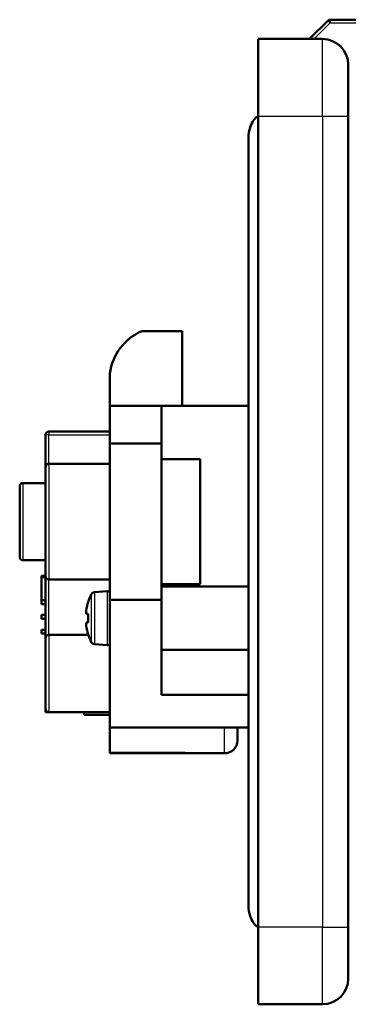
# Model space of a CAD drawing. Units: millimetres. Extents: x -10 to 430, y -10 to 604.
# Drawn here: x 285 to 310, y 370 to 446 of the extents above; entities that cross this region are included whole.
import ezdxf

# ---------------------------------------------------------------- set-up
doc = ezdxf.new("R2010")
doc.units = ezdxf.units.MM
doc.layers.add('Sichtbar (ISO)', color=7, linetype='Continuous', lineweight=50)
doc.layers.add('Sichtbar schmal (ISO)', color=8, linetype='Continuous', lineweight=25, true_color=0x808080)

msp = doc.modelspace()

# ---------------------------------------------------------------- linework, layer by layer
at = {"layer": 'Sichtbar (ISO)'}
for p, q in [((308.74, 446.089), (307.313, 444.662)), ((314.313, 446.162), (308.917, 446.162)), ((303.313, 438.662), (303.313, 444.662)), ((308.313, 444.662), (303.313, 444.662)), ((310.313, 442.662), (310.313, 438.662)), ((303.313, 438.662), (303.313, 375.662)), ((310.313, 375.662), (310.313, 438.662)), ((302.563, 377.387), (302.563, 436.937)), ((294.293, 421.962), (297.413, 421.962)), ((297.413, 416.162), (297.413, 421.962)), ((291.813, 416.162), (291.813, 418.667)), ((291.813, 416.162), (291.813, 413.229)), ((291.813, 416.162), (295.813, 416.162)), ((295.813, 416.162), (295.813, 413.229)), ((295.813, 416.162), (302.563, 416.162)), ((286.813, 413.912), (286.813, 411.412)), ((291.813, 414.162), (287.063, 414.162)), ((291.813, 401.095), (291.813, 413.229)), ((291.813, 413.229), (295.813, 413.229)), ((295.813, 401.095), (295.813, 413.229)), ((291.813, 411.662), (287.063, 411.662)), ((295.813, 412.012), (298.813, 412.012)), ((298.813, 412.012), (298.813, 402.312)), ((286.813, 402.912), (286.813, 411.412)), ((286.813, 410.162), (285.063, 410.162)), ((284.813, 404.412), (284.813, 409.912)), ((286.813, 404.162), (285.063, 404.162)), ((286.513, 402.812), (286.513, 402.962)), ((286.813, 402.962), (286.513, 402.962)), ((286.513, 401.062), (286.513, 402.812)), ((286.813, 402.912), (286.813, 398.112)), ((291.813, 402.662), (287.063, 402.662)), ((290.608, 401.675), (291.596, 401.761)), ((298.813, 402.312), (295.813, 402.312)), ((295.813, 402.112), (302.563, 402.112)), ((286.513, 400.762), (286.513, 401.062)), ((286.813, 401.062), (286.513, 401.062)), ((290.129, 400.917), (290.115, 400.918)), ((291.813, 401.095), (291.813, 391.162)), ((291.813, 401.095), (295.813, 401.095)), ((295.813, 401.095), (295.813, 393.715)), ((286.513, 400.762), (286.813, 400.762)), ((286.813, 399.912), (286.513, 399.912)), ((286.513, 399.612), (286.513, 399.912)), ((286.513, 399.612), (286.813, 399.612)), ((289.972, 400.006), (290.129, 399.992)), ((290.129, 399.332), (289.972, 399.318)), ((286.813, 398.762), (286.513, 398.762)), ((286.513, 398.462), (286.513, 398.762)), ((286.513, 398.462), (286.813, 398.462)), ((286.813, 392.612), (286.813, 398.112)), ((290.13, 398.362), (287.063, 398.362)), ((290.115, 398.406), (290.129, 398.407)), ((290.608, 397.649), (291.596, 397.563)), ((295.813, 397.212), (302.563, 397.212)), ((295.813, 393.715), (302.563, 393.715)), ((286.813, 392.612), (286.813, 392.362)), ((287.063, 392.362), (286.813, 392.362)), ((291.813, 392.362), (287.063, 392.362)), ((289.813, 392.162), (289.813, 392.362)), ((291.813, 392.162), (289.813, 392.162)), ((291.813, 389.198), (291.813, 391.162)), ((291.813, 391.162), (300.713, 391.162)), ((300.713, 391.162), (302.563, 391.162)), ((301.713, 391.162), (301.713, 390.162)), ((291.813, 389.198), (297.388, 389.198)), ((291.813, 389.198), (291.813, 389.162)), ((297.388, 389.162), (291.813, 389.162)), ((298.659, 389.162), (297.388, 389.162)), ((298.659, 389.162), (300.713, 389.162)), ((303.313, 369.662), (303.313, 375.662)), ((310.313, 375.662), (310.313, 371.662)), ((303.313, 369.662), (308.313, 369.662))]:
    msp.add_line(p, q, dxfattribs=at)
for centre, radius, start, end in [((308.917, 445.912), 0.25, 90, 135), ((308.313, 442.662), 2, 0, 90), ((295.913, 418.162), 4.131, 113.09231, 172.97635), ((287.063, 413.912), 0.25, 90, 180), ((287.063, 411.412), 0.25, 90, 180), ((285.063, 409.912), 0.25, 90, 180), ((285.063, 404.412), 0.25, 180, 270), ((287.063, 402.912), 0.25, 180, 270), ((290.634, 401.376), 0.3, 95, 152.40411), ((291.613, 401.562), 0.2, 0, 95), ((293.913, 399.662), 4, 152.40411, 161.69876), ((287.063, 398.112), 0.25, 90, 180), ((293.913, 399.662), 4, 198.30124, 207.59589), ((290.634, 397.948), 0.3, 207.59589, 265), ((291.613, 397.762), 0.2, 265, 0), ((287.063, 392.612), 0.25, 180, 270), ((300.713, 390.162), 1, 270, 0), ((308.313, 371.662), 2, 270, 0)]:
    msp.add_arc(centre, radius, start, end, dxfattribs=at)
for centre, major_axis, ratio, start_param, end_param in [((293.913, 399.662), (0, -4), 0.996195, 4.393293, 4.56321), ((293.934, 399.784), (-3.936, 0.689), 0.701756, 0.077761, 0.166598), ((293.993, 399.662), (0, 3.893), 0.996195, 1.485964, 1.655629), ((293.934, 399.54), (-3.936, -0.689), 0.701756, 6.116587, 6.205424), ((293.913, 399.662), (0, 4), 0.996195, 1.719976, 1.889892)]:
    msp.add_ellipse(centre, major_axis=major_axis, ratio=ratio, start_param=start_param, end_param=end_param, dxfattribs=at)
for points, knots in [([(302.563, 436.937), (302.563, 437.139), (302.584, 437.342), (302.667, 437.726), (302.728, 437.908), (302.885, 438.234), (302.981, 438.378), (303.159, 438.571), (303.234, 438.636), (303.313, 438.689)], [4.712389, 4.712389, 4.712389, 4.712389, 5.029972, 5.029972, 5.347556, 5.347556, 5.665139, 5.665139, 5.871668, 5.871668, 5.871668, 5.871668]), ([(297.388, 389.198), (297.734, 389.198), (298.097, 389.178), (298.502, 389.164), (298.582, 389.162), (298.659, 389.162)], [0, 0, 0, 0, 0.1039271, 0.1039271, 0.1306219, 0.1306219, 0.1306219, 0.1306219]), ([(302.563, 377.387), (302.563, 377.185), (302.584, 376.982), (302.667, 376.598), (302.728, 376.416), (302.885, 376.09), (302.981, 375.946), (303.159, 375.753), (303.234, 375.688), (303.313, 375.635)], [4.712389, 4.712389, 4.712389, 4.712389, 5.029972, 5.029972, 5.347556, 5.347556, 5.665139, 5.665139, 5.871668, 5.871668, 5.871668, 5.871668])]:
    msp.add_open_spline(points, degree=3, knots=knots, dxfattribs=at)
at = {"layer": 'Sichtbar schmal (ISO)'}
for p, q in [((308.917, 445.912), (308.74, 446.089)), ((308.917, 446.162), (308.917, 445.912)), ((307.667, 444.662), (308.917, 445.912)), ((308.917, 445.912), (314.313, 445.912)), ((308.313, 438.662), (308.313, 444.662)), ((303.313, 438.662), (308.313, 438.662)), ((308.313, 438.662), (308.313, 375.662)), ((308.313, 438.662), (310.313, 438.662)), ((287.063, 413.912), (286.813, 413.912)), ((287.063, 414.162), (287.063, 413.912)), ((287.063, 413.912), (291.813, 413.912)), ((287.063, 411.662), (287.063, 413.912)), ((287.063, 411.662), (287.063, 402.662)), ((285.063, 410.162), (285.063, 404.162)), ((286.513, 402.812), (286.813, 402.812)), ((287.063, 398.362), (287.063, 402.662)), ((290.608, 401.675), (290.608, 397.649)), ((291.596, 401.761), (291.596, 397.563)), ((290.368, 401.515), (290.368, 397.809)), ((287.063, 398.362), (287.063, 392.362)), ((300.713, 389.162), (300.713, 391.162)), ((297.388, 389.198), (297.388, 389.162)), ((308.313, 375.662), (303.313, 375.662)), ((308.313, 375.662), (310.313, 375.662)), ((308.313, 369.662), (308.313, 375.662))]:
    msp.add_line(p, q, dxfattribs=at)
msp.add_ellipse((303.813, 377.387), major_axis=(0, -1.912), ratio=0.653893, start_param=4.712389, end_param=5.871668, dxfattribs=at)

doc.saveas('drawing.dxf')
